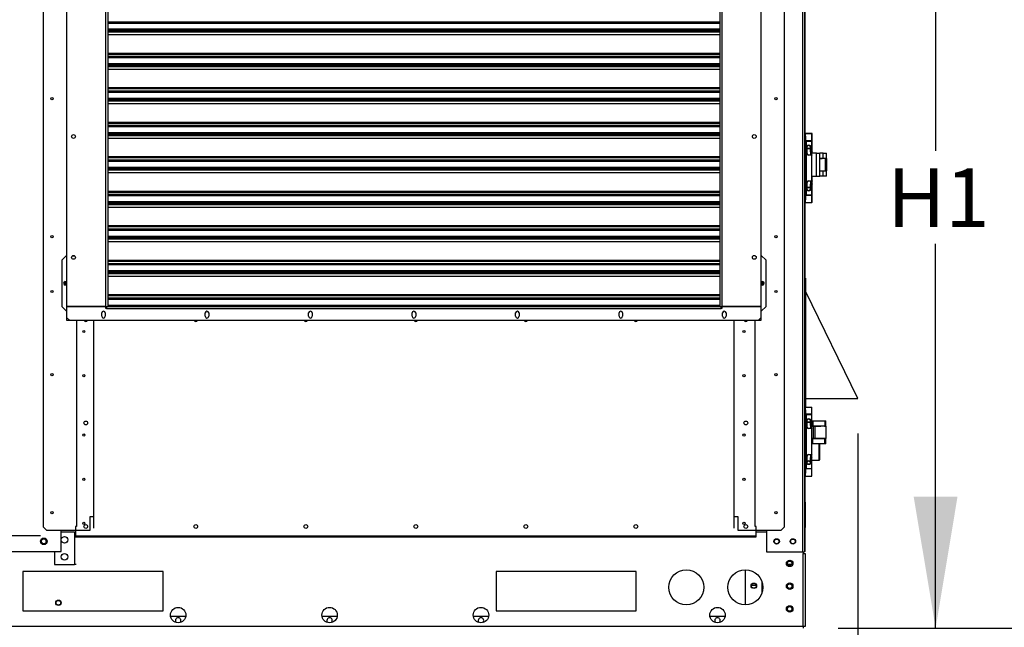
# Model space of a CAD drawing. Units: inches. Extents: x 0.1 to 11, y 0.1 to 8.3.
# Drawn here: x 2.3 to 3.7, y 3.4 to 4.2 of the extents above; entities that cross this region are included whole.
import ezdxf

# ---------------------------------------------------------------- set-up
doc = ezdxf.new("R2010")
doc.units = ezdxf.units.IN
doc.header["$MEASUREMENT"] = 0
doc.layers.add('FORMAT', color=7, linetype='Continuous')
doc.styles.add('SLDTEXTSTYLE0', font='TXT', dxfattribs={"width": 0.75})
doc.dimstyles.new('SLDDIMSTYLE4', dxfattribs={"dimtxt": 0.083333, "dimasz": 0.1875, "dimexe": 0, "dimexo": 0.0625, "dimgap": 0.020833, "dimtad": 0, "dimtih": 1, "dimtoh": 1, "dimdec": 3, "dimlfac": 40, "dimrnd": 1e-09, "dimzin": 12, "dimdsep": 46, "dimtxsty": 'SLDTEXTSTYLE0', "dimsah": 1, "dimcen": 0.09, "dimadec": 0, "dimazin": 3, "dimtfac": 1, "dimtdec": 3, "dimtofl": 0, "dimtmove": 0, "dimatfit": 3, "dimfxl": 0, "dimfrac": 2, "dimtolj": 1, "dimtzin": 12, "dimarcsym": 0})
doc.dimstyles.new('SLDDIMSTYLE5', dxfattribs={"dimtxt": 0.083333, "dimasz": 0.1875, "dimexe": 0, "dimexo": 0.0625, "dimgap": 0.020833, "dimtad": 0, "dimtih": 1, "dimtoh": 1, "dimdec": 3, "dimlfac": 40, "dimrnd": 1e-09, "dimzin": 12, "dimdsep": 46, "dimtxsty": 'SLDTEXTSTYLE0', "dimsah": 1, "dimcen": 0.09, "dimadec": 0, "dimazin": 3, "dimtfac": 1, "dimtdec": 3, "dimtmove": 0, "dimatfit": 0, "dimfxl": 0, "dimfrac": 2, "dimtolj": 1, "dimtzin": 12, "dimarcsym": 0})

# ---------------------------------------------------------------- blocks, each defined once
blk = doc.blocks.new('_D_21')
at = {"layer": 'FORMAT', "color": 7}
for p, q in [((2.3593, 4.8537), (3.9016, 4.8537)), ((3.7766, 4.8537), (3.7766, 4.0343)), ((3.7766, 3.3536), (3.7766, 3.9019)), ((3.4912, 3.3536), (3.9016, 3.3536))]:
    blk.add_line(p, q, dxfattribs=at)
for points in [[(3.7766, 4.8537), (3.7453, 4.6662), (3.8078, 4.6662)], [(3.7766, 3.3536), (3.8078, 3.5411), (3.7453, 3.5411)]]:
    blk.add_solid(points, dxfattribs=at)
at = {"layer": 'FORMAT', "color": 7, "insert": (3.7386, 4.0093), "char_height": 0.0833, "attachment_point": 1, "style": 'SLDTEXTSTYLE0'}
blk.add_mtext('H', dxfattribs=at)
blk = doc.blocks.new('_D_22')
at = {"layer": 'FORMAT', "color": 7}
for p, q in [((3.4926, 4.5683), (3.7552, 4.5683)), ((3.6302, 4.5683), (3.6302, 4.0343)), ((3.6302, 3.3536), (3.6302, 3.9019)), ((3.4912, 3.3536), (3.7552, 3.3536))]:
    blk.add_line(p, q, dxfattribs=at)
for points in [[(3.6302, 4.5683), (3.5989, 4.3808), (3.6614, 4.3808)], [(3.6302, 3.3536), (3.6614, 3.5411), (3.5989, 3.5411)]]:
    blk.add_solid(points, dxfattribs=at)
at = {"layer": 'FORMAT', "color": 7, "insert": (3.5614, 4.0093), "char_height": 0.08333, "attachment_point": 1, "style": 'SLDTEXTSTYLE0'}
blk.add_mtext('H1', dxfattribs=at)
blk = doc.blocks.new('_D_23')
at = {"layer": 'FORMAT', "color": 7}
for p, q in [((1.5074, 4.5166), (1.5074, 2.2719)), ((3.5193, 3.6312), (3.5193, 2.2719)), ((1.5074, 2.3969), (2.7161, 2.3969)), ((3.5193, 2.3969), (2.8227, 2.3969))]:
    blk.add_line(p, q, dxfattribs=at)
for points in [[(1.5074, 2.3969), (1.6949, 2.3656), (1.6949, 2.4281)], [(3.5193, 2.3969), (3.3318, 2.4281), (3.3318, 2.3656)]]:
    blk.add_solid(points, dxfattribs=at)
at = {"layer": 'FORMAT', "color": 7, "insert": (2.7161, 2.4381), "char_height": 0.0833, "attachment_point": 1, "style": 'SLDTEXTSTYLE0'}
blk.add_mtext('W', dxfattribs=at)
blk = doc.blocks.new('_D_24')
at = {"layer": 'FORMAT', "color": 7}
for p, q in [((2.0868, 3.3063), (2.0868, 2.4616)), ((3.4439, 3.3063), (3.4439, 2.4616)), ((2.0868, 2.5866), (2.6853, 2.5866)), ((3.4439, 2.5866), (2.8535, 2.5866))]:
    blk.add_line(p, q, dxfattribs=at)
for points in [[(2.0868, 2.5866), (2.2743, 2.5554), (2.2743, 2.6179)], [(3.4439, 2.5866), (3.2564, 2.6179), (3.2564, 2.5554)]]:
    blk.add_solid(points, dxfattribs=at)
at = {"layer": 'FORMAT', "color": 7, "insert": (2.6853, 2.6278), "char_height": 0.08333, "attachment_point": 1, "style": 'SLDTEXTSTYLE0'}
blk.add_mtext('W1', dxfattribs=at)
blk = doc.blocks.new('_D_26')
at = {"layer": 'FORMAT', "color": 7}
for p, q in [((1.0165, 4.1123), (1.361, 4.1123)), ((1.361, 4.1123), (1.361, 3.4855)), ((2.3526, 3.4855), (1.236, 3.4855)), ((2.0395, 3.3536), (1.236, 3.3536)), ((1.361, 3.3536), (1.361, 2.8536))]:
    blk.add_line(p, q, dxfattribs=at)
for points in [[(1.361, 3.4855), (1.3923, 3.673), (1.3298, 3.673)], [(1.361, 3.3536), (1.3298, 3.1661), (1.3923, 3.1661)]]:
    blk.add_solid(points, dxfattribs=at)
at = {"layer": 'FORMAT', "color": 7, "attachment_point": 1, "style": 'SLDTEXTSTYLE0'}
for s, insert, char_height in [('RECESSED', (0.3833, 4.2197), 0.08333), ('CURB HEIGHT', (0.3108, 4.0873), 0.083333)]:
    blk.add_mtext(s, dxfattribs=dict(at, insert=insert, char_height=char_height))

msp = doc.modelspace()

# ---------------------------------------------------------------- linework, layer by layer
at = {"color": 7, "linetype": 'Continuous', "lineweight": 25}
for p, q in [((3.44309, 4.565028), (3.44309, 3.46281)), ((2.356659, 4.452924), (2.356659, 3.4982)), ((3.414729, 3.4982), (3.414729, 4.452924)), ((2.390123, 4.414046), (2.390123, 3.812668)), ((2.446225, 3.812668), (2.446225, 4.414046)), ((2.449178, 3.812668), (2.449178, 4.414046)), ((3.32221, 4.414046), (3.32221, 3.812668)), ((3.325162, 4.414046), (3.325162, 3.812668)), ((3.381265, 3.812668), (3.381265, 4.414046)), ((3.443384, 4.350809), (3.443384, 4.059154)), ((3.32221, 4.218003), (2.449178, 4.218003)), ((2.449178, 4.217854), (3.32221, 4.217854)), ((2.449178, 4.217524), (3.32221, 4.217524)), ((3.32221, 4.216167), (2.449178, 4.216167)), ((2.449178, 4.208201), (3.32221, 4.208201)), ((2.449178, 4.206429), (3.32221, 4.206429)), ((2.449178, 4.204999), (3.32221, 4.204999)), ((3.32221, 4.203642), (2.449178, 4.203642)), ((2.449178, 4.200201), (3.32221, 4.200201)), ((3.32221, 4.199824), (2.449178, 4.199824)), ((2.449178, 4.173826), (3.32221, 4.173826)), ((2.449178, 4.172469), (3.32221, 4.172469)), ((3.32221, 4.168791), (2.449178, 4.168791)), ((2.449178, 4.168641), (3.32221, 4.168641)), ((2.449178, 4.168311), (3.32221, 4.168311)), ((3.32221, 4.166954), (2.449178, 4.166954)), ((2.449178, 4.158988), (3.32221, 4.158988)), ((2.449178, 4.157216), (3.32221, 4.157216)), ((2.449178, 4.155787), (3.32221, 4.155787)), ((3.32221, 4.154429), (2.449178, 4.154429)), ((2.449178, 4.150988), (3.32221, 4.150988)), ((3.32221, 4.150611), (2.449178, 4.150611)), ((2.449178, 4.124614), (3.32221, 4.124614)), ((2.449178, 4.123256), (3.32221, 4.123256)), ((3.32221, 4.119578), (2.449178, 4.119578)), ((2.449178, 4.119428), (3.32221, 4.119428)), ((2.449178, 4.119099), (3.32221, 4.119099)), ((3.32221, 4.117741), (2.449178, 4.117741)), ((2.449178, 4.109775), (3.32221, 4.109775)), ((2.449178, 4.108004), (3.32221, 4.108004)), ((2.449178, 4.106574), (3.32221, 4.106574)), ((3.32221, 4.105217), (2.449178, 4.105217)), ((2.449178, 4.101776), (3.32221, 4.101776)), ((3.32221, 4.101399), (2.449178, 4.101399)), ((2.449178, 4.075401), (3.32221, 4.075401)), ((2.449178, 4.074044), (3.32221, 4.074044)), ((3.32221, 4.070365), (2.449178, 4.070365)), ((2.449178, 4.070216), (3.32221, 4.070216)), ((2.449178, 4.069886), (3.32221, 4.069886)), ((3.32221, 4.068529), (2.449178, 4.068529)), ((2.449178, 4.060563), (3.32221, 4.060563)), ((2.449178, 4.058791), (3.32221, 4.058791)), ((2.449178, 4.057361), (3.32221, 4.057361)), ((3.32221, 4.056004), (2.449178, 4.056004)), ((2.449178, 4.052563), (3.32221, 4.052563)), ((3.32221, 4.052186), (2.449178, 4.052186)), ((3.444567, 4.059141), (3.44309, 4.059141)), ((3.44309, 4.055204), (3.444567, 4.055204)), ((3.44486, 4.059154), (3.443384, 4.059154)), ((3.443384, 4.059154), (3.443384, 4.059141)), ((3.444567, 4.055204), (3.444567, 4.059141)), ((3.444567, 4.059141), (3.453671, 4.059141)), ((3.444567, 4.055204), (3.444567, 3.964653)), ((3.453671, 4.048806), (3.444567, 4.048806)), ((3.444567, 4.048413), (3.445388, 4.048413)), ((3.44486, 4.059141), (3.44486, 4.059154)), ((3.445682, 4.059154), (3.44486, 4.059154)), ((3.44486, 4.048806), (3.44486, 4.048413)), ((3.446043, 4.048425), (3.44486, 4.048425)), ((3.445388, 4.048413), (3.445388, 3.971444)), ((3.445388, 4.048413), (3.453671, 4.048413)), ((3.445682, 4.059154), (3.445682, 4.059141)), ((3.453965, 4.059154), (3.445682, 4.059154)), ((3.446043, 4.048806), (3.446043, 4.048413)), ((3.451949, 4.048413), (3.451949, 4.048806)), ((3.453965, 4.048425), (3.451949, 4.048425)), ((3.452242, 4.048425), (3.452242, 4.048806)), ((3.453671, 4.048806), (3.453671, 4.059141)), ((3.453671, 4.048819), (3.453965, 4.048819)), ((3.453671, 4.032812), (3.453671, 4.048413)), ((3.453965, 4.048819), (3.453965, 4.059154)), ((3.453965, 4.032825), (3.453965, 4.048425)), ((3.446781, 4.030598), (3.446781, 4.038147)), ((3.45121, 4.038147), (3.45121, 4.032812)), ((3.45121, 4.032812), (3.453671, 4.032812)), ((3.451949, 4.028383), (3.451949, 4.032812)), ((2.449178, 4.026188), (3.32221, 4.026188)), ((2.449178, 4.024831), (3.32221, 4.024831)), ((3.32221, 4.021153), (2.449178, 4.021153)), ((2.449178, 4.021003), (3.32221, 4.021003)), ((2.449178, 4.020673), (3.32221, 4.020673)), ((3.32221, 4.019316), (2.449178, 4.019316)), ((3.453671, 4.028383), (3.448996, 4.028383)), ((3.46029, 4.031029), (3.453147, 4.031029)), ((3.453671, 3.991474), (3.453671, 4.028383)), ((3.46029, 3.998229), (3.46029, 4.031029)), ((3.46029, 4.031029), (3.464965, 4.031029)), ((3.464965, 3.998229), (3.464965, 4.031029)), ((3.46964, 4.031029), (3.464965, 4.031029)), ((3.464965, 4.024004), (3.46964, 4.024004)), ((3.471552, 4.023502), (3.464965, 4.023502)), ((3.471552, 4.023502), (3.464965, 4.02271)), ((3.467228, 4.024004), (3.467228, 4.023502)), ((3.46964, 4.024004), (3.46964, 4.031029)), ((3.46964, 4.031029), (3.474315, 4.031029)), ((3.46964, 4.024004), (3.474315, 4.024004)), ((3.472946, 4.023502), (3.471552, 4.023502)), ((3.472053, 4.023502), (3.472053, 4.024004)), ((3.472946, 4.005752), (3.472946, 4.023502)), ((3.472946, 4.023502), (3.474315, 4.023502)), ((3.474315, 4.024004), (3.474315, 4.031029)), ((3.474315, 4.005752), (3.474315, 4.023502)), ((3.474316, 4.023502), (3.474315, 4.023502)), ((3.474315, 4.019304), (3.474316, 4.019304)), ((3.474316, 4.023502), (3.474316, 4.019304)), ((3.474316, 4.019304), (3.474316, 4.009953)), ((2.449178, 4.01135), (3.32221, 4.01135)), ((2.449178, 4.009579), (3.32221, 4.009579)), ((2.449178, 4.008149), (3.32221, 4.008149)), ((3.32221, 4.006792), (2.449178, 4.006792)), ((3.464965, 4.006543), (3.471552, 4.005752)), ((3.464965, 4.005752), (3.471552, 4.005752)), ((3.46964, 4.005254), (3.464965, 4.005254)), ((3.467228, 4.005752), (3.467228, 4.005254)), ((3.46964, 3.998229), (3.46964, 4.005254)), ((3.474315, 4.005254), (3.46964, 4.005254)), ((3.471552, 4.005752), (3.472946, 4.005752)), ((3.472053, 4.005254), (3.472053, 4.005752)), ((3.472946, 4.005752), (3.474315, 4.005752)), ((3.474316, 4.009953), (3.474315, 4.009953)), ((3.474316, 4.005755), (3.474315, 4.005755)), ((3.474315, 3.998229), (3.474315, 4.005254)), ((3.474316, 4.009953), (3.474316, 4.005755)), ((2.449178, 4.00335), (3.32221, 4.00335)), ((3.32221, 4.002973), (2.449178, 4.002973)), ((3.448996, 3.991474), (3.453671, 3.991474)), ((3.451949, 3.987045), (3.451949, 3.991474)), ((3.453671, 3.998229), (3.46029, 3.998229)), ((3.453965, 3.991486), (3.453965, 3.998229)), ((3.46029, 3.998229), (3.464965, 3.998229)), ((3.46964, 3.998229), (3.464965, 3.998229)), ((3.474315, 3.998229), (3.46964, 3.998229)), ((2.449178, 3.976976), (3.32221, 3.976976)), ((3.446781, 3.981709), (3.446781, 3.989259)), ((3.45121, 3.987045), (3.45121, 3.981709)), ((3.453671, 3.987045), (3.45121, 3.987045)), ((3.453671, 3.971444), (3.453671, 3.987045)), ((3.453965, 3.971457), (3.453965, 3.987057)), ((2.449178, 3.975619), (3.32221, 3.975619)), ((3.32221, 3.97194), (2.449178, 3.97194)), ((2.449178, 3.971791), (3.32221, 3.971791)), ((2.449178, 3.971461), (3.32221, 3.971461)), ((3.32221, 3.970104), (2.449178, 3.970104)), ((3.444567, 3.964653), (3.44309, 3.964653)), ((3.445388, 3.971444), (3.444567, 3.971444)), ((3.453671, 3.97105), (3.444567, 3.97105)), ((3.444567, 3.960716), (3.444567, 3.964653)), ((3.44486, 3.971444), (3.44486, 3.97105)), ((3.44486, 3.971063), (3.445682, 3.971063)), ((3.445388, 3.971444), (3.453671, 3.971444)), ((3.445682, 3.971063), (3.445682, 3.97105)), ((3.445682, 3.971063), (3.446043, 3.971063)), ((3.446043, 3.971444), (3.446043, 3.97105)), ((3.451949, 3.97105), (3.451949, 3.971444)), ((3.451949, 3.971063), (3.453965, 3.971063)), ((3.452242, 3.971063), (3.452242, 3.971444)), ((3.453965, 3.971457), (3.453671, 3.971457)), ((3.453671, 3.960716), (3.453671, 3.97105)), ((3.453965, 3.960729), (3.453965, 3.971063)), ((2.449178, 3.962138), (3.32221, 3.962138)), ((2.449178, 3.960366), (3.32221, 3.960366)), ((2.449178, 3.958936), (3.32221, 3.958936)), ((3.32221, 3.957579), (2.449178, 3.957579)), ((2.449178, 3.954138), (3.32221, 3.954138)), ((3.32221, 3.953761), (2.449178, 3.953761)), ((3.444567, 3.960716), (3.44309, 3.960716)), ((3.443384, 3.960716), (3.443384, 3.669047)), ((3.444567, 3.960716), (3.453671, 3.960716)), ((3.453965, 3.960729), (3.453671, 3.960729)), ((2.449178, 3.927763), (3.32221, 3.927763)), ((2.449178, 3.926406), (3.32221, 3.926406)), ((3.32221, 3.922728), (2.449178, 3.922728)), ((2.449178, 3.922578), (3.32221, 3.922578)), ((2.449178, 3.922248), (3.32221, 3.922248)), ((3.32221, 3.920891), (2.449178, 3.920891)), ((2.449178, 3.912925), (3.32221, 3.912925)), ((2.449178, 3.911153), (3.32221, 3.911153)), ((2.449178, 3.909724), (3.32221, 3.909724)), ((3.32221, 3.908366), (2.449178, 3.908366)), ((2.449178, 3.904925), (3.32221, 3.904925)), ((3.32221, 3.904548), (2.449178, 3.904548)), ((2.383725, 3.878982), (2.389631, 3.884888)), ((2.383725, 3.812053), (2.383725, 3.878982)), ((2.389631, 3.884888), (2.390123, 3.884888)), ((2.398601, 3.884888), (2.40133, 3.884888)), ((2.449178, 3.878551), (3.32221, 3.878551)), ((3.372786, 3.884888), (3.370058, 3.884888)), ((3.381757, 3.884888), (3.381265, 3.884888)), ((3.381757, 3.884888), (3.387662, 3.878982)), ((3.387662, 3.878982), (3.387662, 3.812053)), ((2.449178, 3.877193), (3.32221, 3.877193)), ((3.32221, 3.873515), (2.449178, 3.873515)), ((2.449178, 3.873365), (3.32221, 3.873365)), ((2.449178, 3.873036), (3.32221, 3.873036)), ((3.32221, 3.871679), (2.449178, 3.871679)), ((2.449178, 3.863712), (3.32221, 3.863712)), ((2.449178, 3.861941), (3.32221, 3.861941)), ((2.449178, 3.860511), (3.32221, 3.860511)), ((3.32221, 3.859154), (2.449178, 3.859154)), ((2.449178, 3.855713), (3.32221, 3.855713)), ((3.32221, 3.855336), (2.449178, 3.855336)), ((3.444284, 3.853038), (3.443384, 3.853038)), ((3.444284, 3.853038), (3.444284, 3.669047)), ((2.388155, 3.847979), (2.390123, 3.847979)), ((2.390123, 3.843057), (2.388155, 3.843057)), ((3.381265, 3.847979), (3.383233, 3.847979)), ((3.383233, 3.843057), (3.381265, 3.843057)), ((2.449178, 3.829338), (3.32221, 3.829338)), ((2.449178, 3.827981), (3.32221, 3.827981)), ((3.32221, 3.824302), (2.449178, 3.824302)), ((2.449178, 3.824153), (3.32221, 3.824153)), ((2.449178, 3.823823), (3.32221, 3.823823)), ((3.32221, 3.822466), (2.449178, 3.822466)), ((3.519284, 3.681163), (3.444284, 3.834288)), ((2.389631, 3.806148), (2.383725, 3.812053)), ((2.390123, 3.812668), (2.446225, 3.812668)), ((2.446225, 3.812373), (2.390123, 3.812373)), ((2.390123, 3.812373), (2.390123, 3.79692)), ((2.432938, 3.812668), (2.432938, 3.812373)), ((2.446225, 3.812668), (2.449178, 3.812668)), ((2.446225, 3.809716), (2.446225, 3.812373)), ((2.44721, 3.81107), (2.446225, 3.81107)), ((2.44721, 3.809716), (2.446225, 3.809716)), ((2.44721, 3.812668), (2.44721, 3.809716)), ((2.44721, 3.809716), (3.324178, 3.809716)), ((2.449178, 3.8145), (3.32221, 3.8145)), ((2.449178, 3.812728), (3.32221, 3.812728)), ((2.449178, 3.812668), (3.32221, 3.812668)), ((2.462466, 3.812668), (2.462466, 3.812728)), ((3.308922, 3.812728), (3.308922, 3.812668)), ((3.32221, 3.812668), (3.325162, 3.812668)), ((3.324178, 3.809716), (3.324178, 3.812668)), ((3.325162, 3.81107), (3.324178, 3.81107)), ((3.325162, 3.809716), (3.324178, 3.809716)), ((3.325162, 3.812668), (3.381265, 3.812668)), ((3.325162, 3.812373), (3.325162, 3.809716)), ((3.381265, 3.812373), (3.325162, 3.812373)), ((3.33845, 3.812373), (3.33845, 3.812668)), ((3.381265, 3.79692), (3.381265, 3.812373)), ((3.387662, 3.812053), (3.381757, 3.806148)), ((2.389631, 3.806148), (2.390123, 3.806148)), ((2.390123, 3.79692), (2.390123, 3.792983)), ((2.390123, 3.79692), (2.39406, 3.792983)), ((2.440221, 3.798495), (2.440221, 3.803219)), ((2.44534, 3.803219), (2.44534, 3.798495)), ((2.587859, 3.798495), (2.587859, 3.803219)), ((2.592977, 3.803219), (2.592977, 3.798495)), ((2.735497, 3.798495), (2.735497, 3.803219)), ((2.740615, 3.803219), (2.740615, 3.798495)), ((2.883135, 3.798495), (2.883135, 3.803219)), ((2.888253, 3.803219), (2.888253, 3.798495)), ((3.030773, 3.798495), (3.030773, 3.803219)), ((3.035891, 3.803219), (3.035891, 3.798495)), ((3.17841, 3.798495), (3.17841, 3.803219)), ((3.183529, 3.803219), (3.183529, 3.798495)), ((3.326048, 3.798495), (3.326048, 3.803219)), ((3.331166, 3.803219), (3.331166, 3.798495)), ((3.377328, 3.792983), (3.381265, 3.79692)), ((3.381757, 3.806148), (3.381265, 3.806148)), ((3.381265, 3.792983), (3.381265, 3.79692)), ((2.390123, 3.792983), (2.39406, 3.792983)), ((2.39406, 3.792983), (3.377328, 3.792983)), ((2.572463, 3.792077), (2.576336, 3.792077)), ((2.729451, 3.792077), (2.733325, 3.792077)), ((2.886439, 3.792077), (2.890313, 3.792077)), ((3.043427, 3.792077), (3.047301, 3.792077)), ((3.200416, 3.792077), (3.204289, 3.792077)), ((3.377328, 3.792983), (3.381265, 3.792983)), ((3.44309, 3.688496), (3.443165, 3.669047)), ((3.444567, 3.669047), (3.44309, 3.669047)), ((3.444284, 3.681163), (3.519284, 3.681163)), ((3.444567, 3.66511), (3.444567, 3.669047)), ((3.444567, 3.669047), (3.453671, 3.669047)), ((3.453671, 3.658713), (3.453671, 3.669047)), ((3.44309, 3.66511), (3.444567, 3.66511)), ((3.444567, 3.66511), (3.444567, 3.574559)), ((3.453671, 3.658713), (3.444567, 3.658713)), ((3.444567, 3.658319), (3.445388, 3.658319)), ((3.445388, 3.658319), (3.445388, 3.581351)), ((3.445388, 3.658319), (3.453671, 3.658319)), ((3.446043, 3.658713), (3.446043, 3.658319)), ((3.451949, 3.658319), (3.451949, 3.658713)), ((3.453671, 3.642719), (3.453671, 3.658319)), ((3.446781, 3.640504), (3.446781, 3.648054)), ((3.45121, 3.648054), (3.45121, 3.642719)), ((3.45121, 3.642719), (3.453671, 3.642719)), ((3.451949, 3.63829), (3.451949, 3.642719)), ((3.453381, 3.641995), (3.455758, 3.641995)), ((3.4536, 3.642497), (3.454778, 3.642497)), ((3.453671, 3.649522), (3.454778, 3.649522)), ((3.454778, 3.649522), (3.454778, 3.642497)), ((3.454778, 3.649522), (3.472265, 3.649522)), ((3.454778, 3.642497), (3.472265, 3.642497)), ((3.455758, 3.624249), (3.455758, 3.641995)), ((3.455758, 3.641995), (3.457985, 3.641995)), ((3.457985, 3.641995), (3.457985, 3.624249)), ((3.473634, 3.641995), (3.457985, 3.641995)), ((3.458159, 3.642497), (3.458159, 3.641995)), ((3.458159, 3.641999), (3.466547, 3.641999)), ((3.459584, 3.641999), (3.459584, 3.642497)), ((3.464284, 3.642497), (3.464284, 3.641999)), ((3.466547, 3.642497), (3.466547, 3.641995)), ((3.471372, 3.641995), (3.471372, 3.642497)), ((3.471372, 3.641999), (3.473634, 3.641999)), ((3.472265, 3.649522), (3.472265, 3.642497)), ((3.472265, 3.649522), (3.473634, 3.649522)), ((3.472265, 3.642497), (3.473634, 3.642497)), ((3.473634, 3.642497), (3.473634, 3.649522)), ((3.473634, 3.641999), (3.473634, 3.641995)), ((3.473634, 3.641995), (3.473634, 3.624249)), ((3.453671, 3.63829), (3.448996, 3.63829)), ((3.453671, 3.60138), (3.453671, 3.63829)), ((3.455758, 3.624249), (3.453671, 3.624249)), ((3.454778, 3.623747), (3.453671, 3.623747)), ((3.454778, 3.616722), (3.453671, 3.616722)), ((3.454778, 3.616722), (3.454778, 3.623747)), ((3.472265, 3.623747), (3.454778, 3.623747)), ((3.472265, 3.616722), (3.454778, 3.616722)), ((3.457985, 3.624249), (3.455758, 3.624249)), ((3.473634, 3.624249), (3.457985, 3.624249)), ((3.458159, 3.624249), (3.458159, 3.623747)), ((3.459584, 3.623747), (3.459584, 3.624249)), ((3.464284, 3.624249), (3.464284, 3.623747)), ((3.464672, 3.624249), (3.464672, 3.623747)), ((3.464672, 3.616722), (3.464672, 3.593952)), ((3.466547, 3.624249), (3.466547, 3.623747)), ((3.471372, 3.623747), (3.471372, 3.624249)), ((3.472265, 3.616722), (3.472265, 3.623747)), ((3.473634, 3.623747), (3.472265, 3.623747)), ((3.473634, 3.616722), (3.472265, 3.616722)), ((3.473634, 3.616722), (3.473634, 3.623747)), ((3.446781, 3.591616), (3.446781, 3.599166)), ((3.448996, 3.60138), (3.453671, 3.60138)), ((3.45121, 3.596951), (3.45121, 3.591616)), ((3.453671, 3.596951), (3.45121, 3.596951)), ((3.451949, 3.596951), (3.451949, 3.60138)), ((3.453671, 3.581351), (3.453671, 3.596951)), ((3.453671, 3.593172), (3.463892, 3.593172)), ((3.444567, 3.574559), (3.44309, 3.574559)), ((3.444567, 3.570622), (3.44309, 3.570622)), ((3.443545, 3.570622), (3.443828, 3.497342)), ((3.445388, 3.581351), (3.444567, 3.581351)), ((3.453671, 3.580957), (3.444567, 3.580957)), ((3.444567, 3.570622), (3.444567, 3.574559)), ((3.444567, 3.570622), (3.453671, 3.570622)), ((3.445388, 3.581351), (3.453671, 3.581351)), ((3.446043, 3.581351), (3.446043, 3.580957)), ((3.451949, 3.580957), (3.451949, 3.581351)), ((3.453671, 3.570622), (3.453671, 3.580957)), ((2.423588, 3.512964), (2.428509, 3.512964)), ((2.423588, 3.493279), (2.423588, 3.512964)), ((2.428509, 3.512964), (2.428509, 3.496231)), ((3.342879, 3.512964), (3.3478, 3.512964)), ((3.342879, 3.496231), (3.342879, 3.512964)), ((3.3478, 3.512964), (3.3478, 3.493279)), ((2.402648, 3.498682), (2.402648, 3.485454)), ((2.404183, 3.498682), (2.402648, 3.498682)), ((2.404173, 3.498692), (2.404183, 3.498692)), ((2.404183, 3.498692), (2.404183, 3.498682)), ((3.372569, 3.498692), (3.372579, 3.498692)), ((3.372569, 3.498682), (3.372569, 3.498692)), ((3.374104, 3.498682), (3.372569, 3.498682)), ((3.374104, 3.485454), (3.374104, 3.498682)), ((2.356659, 3.4982), (2.36158, 3.493279)), ((2.36158, 3.493279), (2.423588, 3.493279)), ((2.382468, 3.46291), (2.382468, 3.493279)), ((2.401541, 3.490629), (2.382468, 3.490629)), ((2.401541, 3.490629), (2.401541, 3.444366)), ((2.401541, 3.490629), (2.402648, 3.490629)), ((2.402648, 3.485454), (3.374104, 3.485454)), ((2.402648, 3.485454), (2.402648, 3.483928)), ((3.3478, 3.493279), (3.409808, 3.493279)), ((3.374104, 3.483928), (3.374104, 3.485454)), ((3.388659, 3.493279), (3.388659, 3.46281)), ((3.409808, 3.493279), (3.414729, 3.4982)), ((3.443384, 3.49406), (3.44309, 3.49406)), ((3.443384, 3.496219), (3.443384, 3.49406)), ((3.443384, 3.49406), (3.443384, 3.46291)), ((2.402648, 3.483928), (3.374104, 3.483928)), ((2.106108, 3.46291), (2.382468, 3.46291)), ((2.372941, 3.46291), (2.372941, 3.444366)), ((3.388659, 3.46281), (3.44044, 3.46281)), ((3.44044, 3.46281), (3.44309, 3.46281)), ((3.441222, 3.46281), (3.441222, 3.460154)), ((3.441222, 3.356296), (3.441222, 3.460154)), ((3.441222, 3.460154), (3.443872, 3.460154)), ((3.443384, 3.46291), (3.44309, 3.46291)), ((3.443872, 3.460154), (3.443872, 3.356296)), ((2.372941, 3.444366), (2.401541, 3.444366)), ((2.403495, 3.444366), (2.401541, 3.444366)), ((3.424654, 3.444359), (3.419177, 3.444359)), ((3.419869, 3.443591), (3.423961, 3.443591)), ((2.527852, 3.434686), (2.327852, 3.434686)), ((2.327852, 3.434686), (2.327852, 3.378436)), ((2.527852, 3.378436), (2.527852, 3.434686)), ((3.202852, 3.434686), (3.002852, 3.434686)), ((3.002852, 3.434686), (3.002852, 3.378436)), ((3.202852, 3.378436), (3.202852, 3.434686)), ((3.359102, 3.387049), (3.359102, 3.437043)), ((3.36748, 3.414916), (3.374049, 3.414916)), ((2.327852, 3.378436), (2.527852, 3.378436)), ((3.002852, 3.378436), (3.202852, 3.378436)), ((2.538444, 3.370833), (2.560221, 3.370833)), ((2.754463, 3.370833), (2.77624, 3.370833)), ((2.970483, 3.370833), (2.99226, 3.370833)), ((3.307983, 3.370833), (3.32976, 3.370833)), ((3.441222, 3.356296), (2.089482, 3.356296)), ((3.441222, 3.356296), (3.441222, 3.353646)), ((3.443872, 3.356296), (3.441222, 3.356296))]:
    msp.add_line(p, q, dxfattribs=at)
at = {"color": 8, "linetype": 'Continuous', "lineweight": 25}
for p, q in [((3.44044, 4.53374), (3.44044, 3.46281)), ((3.382798, 3.847169), (3.382798, 3.844112)), ((2.429985, 3.812373), (2.429985, 3.812668)), ((2.434414, 3.812668), (2.434414, 3.812373)), ((2.450655, 3.812728), (2.450655, 3.812668)), ((3.320733, 3.812728), (3.320733, 3.812668)), ((3.336973, 3.812373), (3.336973, 3.812668)), ((3.341403, 3.812668), (3.341403, 3.812373)), ((2.404173, 3.792983), (2.404173, 3.498692)), ((2.428509, 3.792983), (2.428509, 3.512964)), ((2.572734, 3.791834), (2.576065, 3.791834)), ((2.729723, 3.791834), (2.733053, 3.791834)), ((2.886711, 3.791834), (2.890041, 3.791834)), ((3.043699, 3.791834), (3.04703, 3.791834)), ((3.200687, 3.791834), (3.204018, 3.791834)), ((3.342879, 3.512964), (3.342879, 3.792983)), ((3.372579, 3.498692), (3.372579, 3.792983)), ((3.463892, 3.593172), (3.463892, 3.616722)), ((3.388659, 3.490629), (3.374104, 3.490629)), ((3.382427, 3.404105), (3.382427, 3.419987))]:
    msp.add_line(p, q, dxfattribs=at)
at = {"color": 7, "linetype": 'Continuous', "lineweight": 25, "flags": 128}
for points in [[(2.389139, 3.847265), (2.38976, 3.847141), (2.390123, 3.846933)], [(3.382249, 3.844017), (3.381628, 3.84414), (3.381265, 3.844349)]]:
    msp.add_lwpolyline(points, dxfattribs=at)
at = {"color": 7, "linetype": 'Continuous', "lineweight": 25}
for centre, radius in [((2.369159, 4.10883), 0.001624), ((3.402229, 4.10883), 0.001624), ((2.399966, 4.054794), 0.002707), ((3.371422, 4.054794), 0.002707), ((3.448996, 4.039948), 0.002854), ((3.448996, 4.039948), 0.002362), ((3.448996, 3.979909), 0.002854), ((3.448996, 3.979909), 0.002362), ((2.369159, 3.911979), 0.001624), ((3.402229, 3.911979), 0.001624), ((2.399966, 3.88255), 0.002707), ((3.371422, 3.88255), 0.002707), ((2.369159, 3.83383), 0.001624), ((3.402229, 3.83383), 0.001624), ((2.414729, 3.776743), 0.001575), ((3.356659, 3.776743), 0.001575), ((2.369159, 3.715129), 0.001624), ((2.414729, 3.713751), 0.001575), ((3.356659, 3.713751), 0.001575), ((3.402229, 3.715129), 0.001624), ((2.417411, 3.64633), 0.002707), ((3.359341, 3.64633), 0.002707), ((3.448996, 3.649855), 0.002854), ((3.448996, 3.649855), 0.002362), ((2.414729, 3.629105), 0.001575), ((3.356659, 3.629105), 0.001575), ((3.448996, 3.589815), 0.002854), ((3.448996, 3.589815), 0.002362), ((2.414729, 3.566113), 0.001575), ((3.356659, 3.566113), 0.001575), ((2.369159, 3.518279), 0.001624), ((3.402229, 3.518279), 0.001624), ((2.414729, 3.503121), 0.001575), ((2.417411, 3.498692), 0.002707), ((2.5744, 3.498692), 0.002707), ((2.731388, 3.498692), 0.002707), ((2.888376, 3.498692), 0.002707), ((3.045364, 3.498692), 0.002707), ((3.202352, 3.498692), 0.002707), ((3.356659, 3.503121), 0.001575), ((3.359341, 3.498692), 0.002707), ((2.357468, 3.477574), 0.004688), ((2.357468, 3.477574), 0.003375), ((2.387241, 3.479691), 0.004687), ((3.403309, 3.477474), 0.003875), ((3.403309, 3.477474), 0.003375), ((3.42649, 3.477474), 0.003875), ((3.42649, 3.477474), 0.003375), ((2.387241, 3.455304), 0.004688), ((3.421922, 3.446126), 0.004688), ((3.421915, 3.446132), 0.003263), ((3.274347, 3.412046), 0.025), ((3.358722, 3.412046), 0.025), ((3.370764, 3.414141), 0.003875), ((3.370764, 3.414141), 0.003375), ((3.421922, 3.413626), 0.004687), ((3.421915, 3.413632), 0.003263), ((2.37837, 3.389916), 0.003875), ((2.37837, 3.389916), 0.003375), ((2.549332, 3.372396), 0.011), ((2.765352, 3.372396), 0.011), ((2.981372, 3.372396), 0.011), ((3.318872, 3.372396), 0.011), ((3.421922, 3.381126), 0.004687), ((3.421915, 3.381132), 0.003263)]:
    msp.add_circle(centre, radius, dxfattribs=at)
for centre, radius, start, end in [((3.457432, 4.029096), 0.006422, 144.64493, 148.638046), ((3.458048, 4.030598), 0.004906, 153.164876, 206.835124), ((3.458716, 4.030463), 0.005306, 153.562649, 173.879263), ((3.448996, 4.030598), 0.002215, 180, 270), ((3.457037, 4.031776), 0.005913, 210.617808, 215.018044), ((3.448996, 3.989259), 0.002215, 90, 180), ((3.457432, 3.987758), 0.006422, 144.64493, 148.638046), ((3.458048, 3.989259), 0.004906, 153.164876, 206.835124), ((3.458342, 3.989272), 0.004906, 153.164876, 206.835124), ((3.457037, 3.990438), 0.005913, 210.617808, 215.018044), ((2.388155, 3.845518), 0.002461, 90, 270), ((2.389139, 3.845641), 0.001624, 90, 307.305201), ((2.39079, 3.842735), 0.003125, 102.328726, 148.44468), ((3.382249, 3.845641), 0.001624, 270, 127.305201), ((3.383233, 3.845518), 0.002461, 270, 90), ((2.448686, 3.814145), 0.002953, 210, 240), ((3.322702, 3.814145), 0.002953, 300, 330), ((2.442781, 3.803219), 0.002559, 0, 180), ((2.442781, 3.798495), 0.002559, 180, 0), ((2.590418, 3.803219), 0.002559, 0, 180), ((2.590418, 3.798495), 0.002559, 180, 0), ((2.738056, 3.803219), 0.002559, 0, 180), ((2.738056, 3.798495), 0.002559, 180, 0), ((2.885694, 3.803219), 0.002559, 0, 180), ((2.885694, 3.798495), 0.002559, 180, 0), ((3.033332, 3.803219), 0.002559, 0, 180), ((3.033332, 3.798495), 0.002559, 180, 0), ((3.18097, 3.803219), 0.002559, 0, 180), ((3.18097, 3.798495), 0.002559, 180, 0), ((3.328607, 3.803219), 0.002559, 0, 180), ((3.328607, 3.798495), 0.002559, 180, 0), ((2.417411, 3.793968), 0.002707, 201.323686, 338.676314), ((2.5744, 3.793968), 0.002707, 201.323686, 338.676314), ((2.731388, 3.793968), 0.002707, 201.323686, 338.676314), ((2.888376, 3.793968), 0.002707, 201.323686, 338.676314), ((3.045364, 3.793968), 0.002707, 201.323686, 338.676314), ((3.202352, 3.793968), 0.002707, 201.323686, 338.676314), ((3.359341, 3.793968), 0.002707, 201.323686, 338.676314), ((3.448996, 3.640504), 0.002215, 180, 270), ((3.457432, 3.639003), 0.006422, 144.64493, 148.638046), ((3.458048, 3.640504), 0.004906, 153.164876, 206.835124), ((3.457037, 3.641683), 0.005913, 210.617808, 215.018044), ((3.448996, 3.599166), 0.002215, 90, 180), ((3.457432, 3.597664), 0.006422, 144.64493, 148.638046), ((3.457037, 3.600344), 0.005913, 210.617808, 215.018044), ((3.458048, 3.599166), 0.004906, 153.164876, 206.835124), ((3.463892, 3.593952), 0.00078, 270, 360), ((3.443054, 3.500696), 0.003442, 270.602146, 282.992167), ((3.442355, 3.497265), 0.001475, 299.904048, 2.996939), ((2.549332, 3.364583), 0.003875, 90, 227.935149), ((2.549332, 3.364583), 0.003875, 312.064851, 90), ((2.765352, 3.364583), 0.003875, 90, 227.935116), ((2.765352, 3.364583), 0.003875, 312.064884, 90), ((2.981372, 3.364583), 0.003875, 90, 227.935105), ((2.981372, 3.364583), 0.003875, 312.064895, 90), ((3.318872, 3.364583), 0.003875, 90, 227.935189), ((3.318872, 3.364583), 0.003875, 312.064811, 90)]:
    msp.add_arc(centre, radius, start, end, dxfattribs=at)

# ---------------------------------------------------------------- dimensions: what is measured, and where the dimension line sits
at = {"layer": 'FORMAT', "color": 7}
for base, p1, p2, angle, text, dimstyle, picture, middle in [((3.776577, 4.853705), (3.441222, 3.353646), (2.309327, 4.853705), 90, 'H', 'SLDDIMSTYLE4', '_D_21', (3.776577, 3.968091)), ((3.630159, 3.353646), (3.442609, 4.568272), (3.441222, 3.353646), 90, 'H1', 'SLDDIMSTYLE4', '_D_22', (3.630159, 3.968091)), ((1.361049, 3.353646), (2.402648, 3.485454), (2.089482, 3.353646), 90, 'RECESSED \\PCURB HEIGHT', 'SLDDIMSTYLE5', '_D_26', (1.361049, 4.112297)), ((3.443872, 2.586628), (2.086832, 3.356296), (3.443872, 3.356296), 0, 'W1', 'SLDDIMSTYLE4', '_D_24', (2.769384, 2.586628))]:
    dim = msp.add_linear_dim(base=base, p1=p1, p2=p2, angle=angle, text=text, dimstyle=dimstyle, dxfattribs=at)
    dim.commit()
    dim.dimension.update_dxf_attribs({"geometry": picture, "text_midpoint": middle, "dimtype": 160})
dim = msp.add_linear_dim(base=(3.519284, 2.396851), p1=(1.507405, 4.566597), p2=(3.519284, 3.681163), text='W', dimstyle='SLDDIMSTYLE4', dxfattribs=at)
dim.commit()
dim.dimension.update_dxf_attribs({"geometry": '_D_23', "text_midpoint": (2.769384, 2.396851), "dimtype": 160})

doc.saveas('drawing.dxf')
